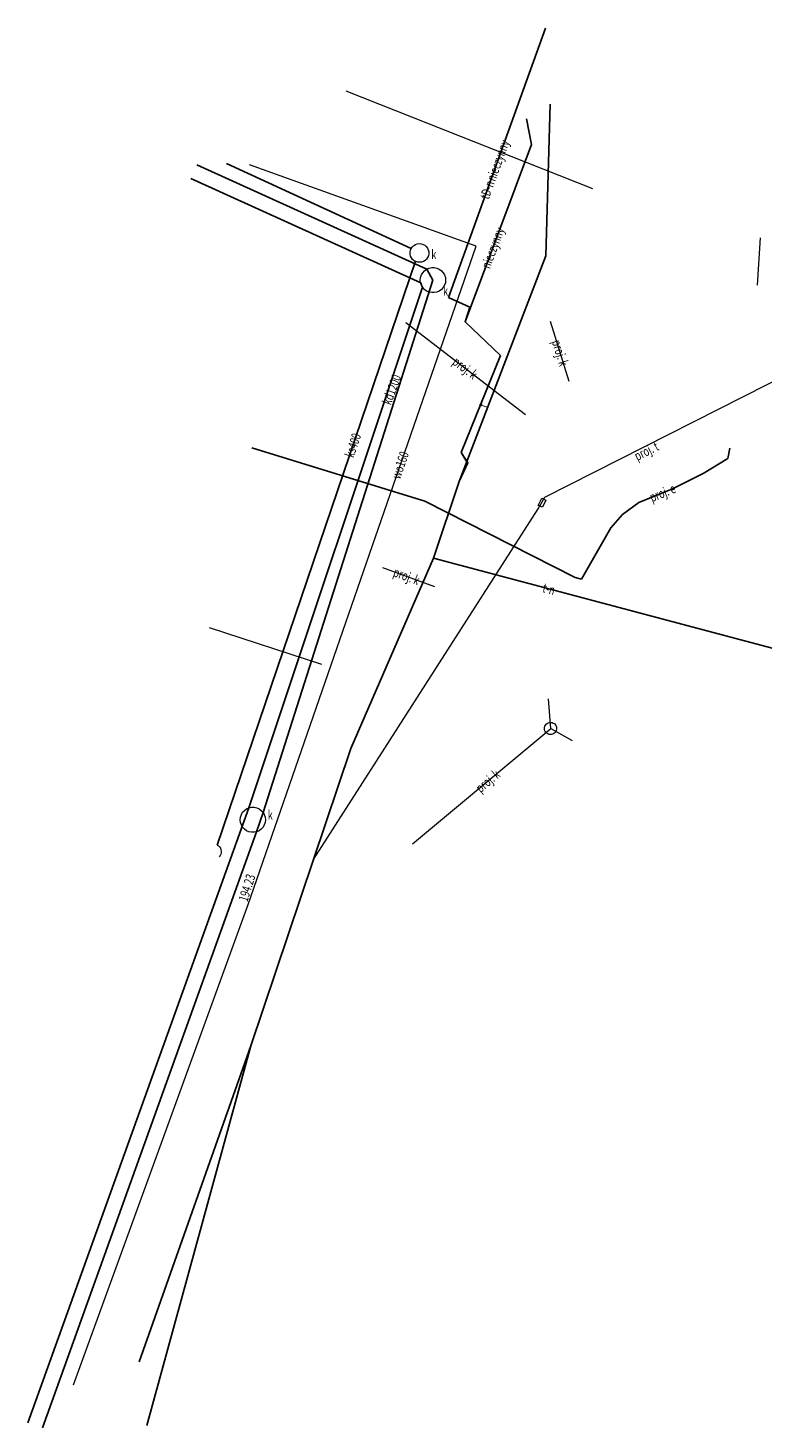
# Model space of a CAD drawing. Units: metres. Extents: x 7584794 to 7584963, y 5646810 to 5646921.
# Drawn here: x 7584794 to 7584852, y 5646810 to 5646921 of the extents above; entities that cross this region are included whole.
import ezdxf
from ezdxf.enums import TextEntityAlignment as Align

# ---------------------------------------------------------------- set-up
doc = ezdxf.new("R2010")
doc.units = ezdxf.units.M
doc.linetypes.add('1', pattern=[0])
for name, color, linetype, lineweight in [('PRZEPUST__LINIA__L_0', 7, '1', 0), ('PRZEWOD_ELEKTROENERGETYCZNY_-_PROJEKTOWANY_LUB_W_BUDOWIE__LI0001_L_0', 7, '1', 25), ('PRZEWOD_ELEKTROENERGETYCZNY_-_PROJEKTOWANY_LUB_W_BUDOWIE__LI0002_T_0', 7, 'CONTINUOUS', 0), ('PRZEWOD_KANALIZACYJNY_-_PROJEKTOWANY_LUB_W_BUDOWIE__LINIA__-0001_L_0', 7, '1', 0), ('PRZEWOD_KANALIZACYJNY_-_PROJEKTOWANY_LUB_W_BUDOWIE__LINIA__-0002_T_0', 7, 'CONTINUOUS', 0), ('PRZEWOD_KANALIZACYJNY__LINIA_-ATR1_T_0', 7, 'CONTINUOUS', 0), ('PRZEWOD_KANALIZACYJNY__LINIA__L_0', 14, '1', 25), ('PRZEWOD_TELEKOMUNIKACYJNY_-_PROJEKTOWANY_LUB_W_BUDOWIE__LINI0001_L_0', 7, '1', 0), ('PRZEWOD_TELEKOMUNIKACYJNY_-_PROJEKTOWANY_LUB_W_BUDOWIE__LINI0002_T_0', 7, 'CONTINUOUS', 0), ('PRZEWOD_TELEKOMUNIKACYJNY__LINIA_-ATR1_T_0', 7, 'CONTINUOUS', 0), ('PRZEWOD_TELEKOMUNIKACYJNY__LINIA_-ATR6_T_0', 7, 'CONTINUOUS', 0), ('PRZEWOD_TELEKOMUNIKACYJNY__LINIA__L_0', 30, '1', 25), ('PRZEWOD_WODOCIAGOWY__LINIA_-ATR1_T_0', 7, 'CONTINUOUS', 0), ('PRZEWOD_WODOCIAGOWY__LINIA__L_0', 5, '1', 20), ('PUNKT_O_OKRESLONEJ_WYSOKOSCI__SIEC_WODOCIAGOWA_-ATR2_T_0', 7, 'CONTINUOUS', 0), ('RURA_OCHRONNA_-_PRZEWOD_TELEKOMUNIKACYJNY__LINIA__L_0', 7, '1', 0), ('RURA_OCHRONNA_-_PRZEWOD_WODOCIAGOWY__LINIA__L_0', 7, '1', 0), ('STUDZIENKA_-_PRZEWOD_KANALIZACYJNY__POWIERZCHNIA__L_0', 7, '1', 0), ('WLAZ_OKRAGLY_-_SIEC_KANALIZACYJNA__PUNKT_-ATR17_T_0', 7, 'CONTINUOUS', 0)]:
    doc.layers.add(name, color=color, linetype=linetype, lineweight=lineweight)
doc.styles.get("Standard").update_dxf_attribs({"font": 'Simplex.SHX', "width": 0.75})

msp = doc.modelspace()

# ---------------------------------------------------------------- linework, layer by layer
at = {"layer": 'PRZEPUST__LINIA__L_0', "linetype": '1'}
msp.add_line((7584839.03, 5646908.07), (7584819.49, 5646915.79), dxfattribs=at)
at = {"layer": 'PRZEWOD_ELEKTROENERGETYCZNY_-_PROJEKTOWANY_LUB_W_BUDOWIE__LI0001_L_0', "linetype": '1'}
for p, q in [((7584812.02, 5646887.57), (7584825.72, 5646883.36)), ((7584849.71, 5646886.74), (7584849.86, 5646887.56)), ((7584847.75, 5646885.54), (7584849.71, 5646886.74)), ((7584845.34, 5646884.34), (7584847.75, 5646885.54)), ((7584842.66, 5646883.25), (7584845.34, 5646884.34)), ((7584825.72, 5646883.36), (7584837.64, 5646877.32)), ((7584841.37, 5646882.3), (7584842.66, 5646883.25)), ((7584840.45, 5646881.24), (7584841.37, 5646882.3)), ((7584838.13, 5646877.19), (7584840.45, 5646881.24)), ((7584837.64, 5646877.32), (7584838.13, 5646877.19))]:
    msp.add_line(p, q, dxfattribs=at)
at = {"layer": 'PRZEWOD_KANALIZACYJNY_-_PROJEKTOWANY_LUB_W_BUDOWIE__LINIA__-0001_L_0', "linetype": '1'}
for p, q in [((7584852.05, 5646900.45), (7584852.31, 5646904.2)), ((7584824.21, 5646897.51), (7584833.7, 5646890.22)), ((7584837.14, 5646892.82), (7584835.68, 5646897.57)), ((7584822.38, 5646878.12), (7584826.49, 5646876.61)), ((7584835.69, 5646865.38), (7584835.53, 5646867.71)), ((7584824.74, 5646856.24), (7584835.69, 5646865.38)), ((7584835.2, 5646865.45), (7584835.23, 5646865.55)), ((7584835.2, 5646865.35), (7584835.2, 5646865.45)), ((7584835.21, 5646865.25), (7584835.2, 5646865.35)), ((7584835.25, 5646865.15), (7584835.21, 5646865.25)), ((7584835.23, 5646865.55), (7584835.27, 5646865.64)), ((7584835.27, 5646865.64), (7584835.33, 5646865.72)), ((7584835.33, 5646865.72), (7584835.41, 5646865.78)), ((7584835.41, 5646865.78), (7584835.5, 5646865.83)), ((7584835.5, 5646865.83), (7584835.6, 5646865.86)), ((7584835.6, 5646865.86), (7584835.7, 5646865.86)), ((7584835.69, 5646865.38), (7584837.39, 5646864.43)), ((7584835.7, 5646865.86), (7584835.8, 5646865.85)), ((7584835.8, 5646865.85), (7584835.89, 5646865.81)), ((7584835.89, 5646865.81), (7584835.98, 5646865.76)), ((7584835.98, 5646865.76), (7584836.05, 5646865.69)), ((7584836.05, 5646865.69), (7584836.11, 5646865.61)), ((7584836.13, 5646865.21), (7584836.09, 5646865.12)), ((7584836.11, 5646865.61), (7584836.15, 5646865.51)), ((7584836.16, 5646865.31), (7584836.13, 5646865.21)), ((7584836.15, 5646865.51), (7584836.16, 5646865.41)), ((7584836.16, 5646865.41), (7584836.16, 5646865.31)), ((7584835.31, 5646865.07), (7584835.25, 5646865.15)), ((7584835.38, 5646865), (7584835.31, 5646865.07)), ((7584835.47, 5646864.95), (7584835.38, 5646865)), ((7584835.56, 5646864.91), (7584835.47, 5646864.95)), ((7584835.66, 5646864.9), (7584835.56, 5646864.91)), ((7584835.76, 5646864.9), (7584835.66, 5646864.9)), ((7584835.86, 5646864.93), (7584835.76, 5646864.9)), ((7584835.95, 5646864.98), (7584835.86, 5646864.93)), ((7584836.03, 5646865.04), (7584835.95, 5646864.98)), ((7584836.09, 5646865.12), (7584836.03, 5646865.04))]:
    msp.add_line(p, q, dxfattribs=at)
at = {"layer": 'PRZEWOD_KANALIZACYJNY__LINIA__L_0', "linetype": '1'}
for p, q in [((7584807.69, 5646909.97), (7584825.89, 5646901.73)), ((7584810.03, 5646910.09), (7584824.65, 5646903.36)), ((7584825.4, 5646900.63), (7584807.19, 5646908.88)), ((7584824.99, 5646902.35), (7584809.29, 5646856.15)), ((7584826.37, 5646900.85), (7584812.93, 5646858.73)), ((7584825.46, 5646900.44), (7584825.4, 5646900.63)), ((7584825.89, 5646901.73), (7584826.37, 5646900.85)), ((7584811.79, 5646859.11), (7584825.55, 5646900.29)), ((7584825.55, 5646900.29), (7584825.46, 5646900.44)), ((7584794.31, 5646810.45), (7584811.79, 5646859.11)), ((7584812.93, 5646858.73), (7584812.4, 5646857.21)), ((7584812.4, 5646857.21), (7584795.45, 5646810.03))]:
    msp.add_line(p, q, dxfattribs=at)
at = {"layer": 'PRZEWOD_TELEKOMUNIKACYJNY_-_PROJEKTOWANY_LUB_W_BUDOWIE__LINI0001_L_0', "linetype": '1'}
for p, q in [((7584835.23, 5646883.68), (7584857.2, 5646894.8)), ((7584834.69, 5646882.75), (7584835.23, 5646883.68)), ((7584834.71, 5646883.03), (7584834.98, 5646883.6)), ((7584835.03, 5646882.88), (7584834.71, 5646883.03)), ((7584834.98, 5646883.6), (7584835.3, 5646883.45)), ((7584835.3, 5646883.45), (7584835.03, 5646882.88)), ((7584816.92, 5646855.02), (7584834.69, 5646882.75))]:
    msp.add_line(p, q, dxfattribs=at)
at = {"layer": 'PRZEWOD_TELEKOMUNIKACYJNY__LINIA__L_0', "linetype": '1'}
for p, q in [((7584835.29, 5646920.8), (7584827.6, 5646899.48)), ((7584835.66, 5646914.77), (7584835.3, 5646902.78)), ((7584834.16, 5646911.58), (7584833.77, 5646913.61)), ((7584828.92, 5646897.55), (7584834.16, 5646911.58)), ((7584835.3, 5646902.78), (7584828.44, 5646884.92)), ((7584827.6, 5646899.48), (7584829.29, 5646898.72)), ((7584829.29, 5646898.72), (7584828.92, 5646897.55)), ((7584831.73, 5646894.88), (7584828.92, 5646897.55)), ((7584828.61, 5646887.2), (7584831.73, 5646894.88)), ((7584828.44, 5646884.92), (7584829.14, 5646886.39)), ((7584829.14, 5646886.39), (7584828.61, 5646887.2)), ((7584828.61, 5646887.2), (7584829.12, 5646886.34)), ((7584829.14, 5646886.39), (7584828.61, 5646887.2)), ((7584829.12, 5646886.34), (7584829.14, 5646886.39)), ((7584826.41, 5646878.85), (7584828.44, 5646884.92)), ((7584819.87, 5646863.78), (7584826.41, 5646878.85)), ((7584826.41, 5646878.85), (7584857.67, 5646870.54)), ((7584811.95, 5646840.28), (7584819.87, 5646863.78)), ((7584811.95, 5646840.28), (7584803.1, 5646815.27)), ((7584803.72, 5646810.24), (7584811.95, 5646840.28))]:
    msp.add_line(p, q, dxfattribs=at)
at = {"layer": 'PRZEWOD_WODOCIAGOWY__LINIA__L_0', "linetype": '1'}
for p, q in [((7584829.78, 5646903.55), (7584811.85, 5646909.98)), ((7584811.73, 5646851.46), (7584829.78, 5646903.55)), ((7584817.56, 5646870.43), (7584808.68, 5646873.35)), ((7584797.92, 5646813.44), (7584811.73, 5646851.46))]:
    msp.add_line(p, q, dxfattribs=at)
at = {"layer": 'RURA_OCHRONNA_-_PRZEWOD_TELEKOMUNIKACYJNY__LINIA__L_0', "linetype": '1'}
for p, q in [((7584828.92, 5646897.55), (7584834.16, 5646911.58)), ((7584828.44, 5646884.92), (7584835.3, 5646902.78))]:
    msp.add_line(p, q, dxfattribs=at)
at = {"layer": 'RURA_OCHRONNA_-_PRZEWOD_WODOCIAGOWY__LINIA__L_0', "linetype": '1'}
msp.add_line((7584817.56, 5646870.43), (7584808.68, 5646873.35), dxfattribs=at)
at = {"layer": 'STUDZIENKA_-_PRZEWOD_KANALIZACYJNY__POWIERZCHNIA__L_0', "linetype": '1'}
for p, q in [((7584824.56, 5646903.06), (7584824.59, 5646903.22)), ((7584824.56, 5646902.91), (7584824.56, 5646903.06)), ((7584824.6, 5646902.76), (7584824.56, 5646902.91)), ((7584824.59, 5646903.22), (7584824.65, 5646903.36)), ((7584824.65, 5646903.36), (7584824.74, 5646903.49)), ((7584824.74, 5646903.49), (7584824.85, 5646903.59)), ((7584824.85, 5646903.59), (7584824.99, 5646903.67)), ((7584824.99, 5646903.67), (7584825.13, 5646903.72)), ((7584825.13, 5646903.72), (7584825.29, 5646903.74)), ((7584825.29, 5646903.74), (7584825.44, 5646903.73)), ((7584825.44, 5646903.73), (7584825.59, 5646903.68)), ((7584825.59, 5646903.68), (7584825.73, 5646903.61)), ((7584825.73, 5646903.61), (7584825.84, 5646903.51)), ((7584825.84, 5646903.51), (7584825.94, 5646903.38)), ((7584825.94, 5646903.38), (7584826, 5646903.24)), ((7584826, 5646903.24), (7584826.04, 5646903.09)), ((7584826.04, 5646902.94), (7584826.01, 5646902.78)), ((7584826.04, 5646903.09), (7584826.04, 5646902.94)), ((7584824.66, 5646902.62), (7584824.6, 5646902.76)), ((7584824.76, 5646902.49), (7584824.66, 5646902.62)), ((7584824.87, 5646902.39), (7584824.76, 5646902.49)), ((7584825.01, 5646902.32), (7584824.87, 5646902.39)), ((7584825.16, 5646902.27), (7584825.01, 5646902.32)), ((7584825.31, 5646902.26), (7584825.16, 5646902.27)), ((7584825.47, 5646902.28), (7584825.31, 5646902.26)), ((7584825.61, 5646902.33), (7584825.47, 5646902.28)), ((7584825.75, 5646902.41), (7584825.61, 5646902.33)), ((7584825.86, 5646902.51), (7584825.75, 5646902.41)), ((7584825.95, 5646902.64), (7584825.86, 5646902.51)), ((7584825.87, 5646901.72), (7584826.06, 5646901.8)), ((7584826.01, 5646902.78), (7584825.95, 5646902.64)), ((7584826.06, 5646901.8), (7584826.27, 5646901.84)), ((7584826.27, 5646901.84), (7584826.47, 5646901.84)), ((7584826.47, 5646901.84), (7584826.68, 5646901.8)), ((7584826.68, 5646901.8), (7584826.87, 5646901.72)), ((7584825.37, 5646900.85), (7584825.39, 5646901.06)), ((7584825.39, 5646900.64), (7584825.37, 5646900.85)), ((7584825.39, 5646901.06), (7584825.46, 5646901.26)), ((7584825.46, 5646900.44), (7584825.39, 5646900.64)), ((7584825.46, 5646901.26), (7584825.56, 5646901.44)), ((7584825.56, 5646901.44), (7584825.7, 5646901.59)), ((7584825.7, 5646901.59), (7584825.87, 5646901.72)), ((7584826.87, 5646901.72), (7584827.04, 5646901.59)), ((7584827.04, 5646901.59), (7584827.18, 5646901.44)), ((7584827.18, 5646901.44), (7584827.28, 5646901.26)), ((7584827.28, 5646901.26), (7584827.35, 5646901.06)), ((7584827.35, 5646900.64), (7584827.28, 5646900.44)), ((7584827.35, 5646901.06), (7584827.37, 5646900.85)), ((7584827.37, 5646900.85), (7584827.35, 5646900.64)), ((7584825.56, 5646900.26), (7584825.46, 5646900.44)), ((7584825.7, 5646900.11), (7584825.56, 5646900.26)), ((7584825.87, 5646899.98), (7584825.7, 5646900.11)), ((7584826.06, 5646899.9), (7584825.87, 5646899.98)), ((7584826.27, 5646899.86), (7584826.06, 5646899.9)), ((7584826.47, 5646899.86), (7584826.27, 5646899.86)), ((7584826.68, 5646899.9), (7584826.47, 5646899.86)), ((7584826.87, 5646899.98), (7584826.68, 5646899.9)), ((7584827.04, 5646900.11), (7584826.87, 5646899.98)), ((7584827.18, 5646900.26), (7584827.04, 5646900.11)), ((7584827.28, 5646900.44), (7584827.18, 5646900.26)), ((7584811.13, 5646858.37), (7584811.2, 5646858.57)), ((7584811.2, 5646858.57), (7584811.3, 5646858.75)), ((7584811.3, 5646858.75), (7584811.44, 5646858.9)), ((7584811.44, 5646858.9), (7584811.61, 5646859.03)), ((7584811.61, 5646859.03), (7584811.8, 5646859.11)), ((7584811.8, 5646859.11), (7584812.01, 5646859.15)), ((7584812.01, 5646859.15), (7584812.21, 5646859.15)), ((7584812.21, 5646859.15), (7584812.42, 5646859.11)), ((7584812.42, 5646859.11), (7584812.61, 5646859.03)), ((7584812.61, 5646859.03), (7584812.78, 5646858.9)), ((7584812.78, 5646858.9), (7584812.92, 5646858.75)), ((7584812.92, 5646858.75), (7584813.02, 5646858.57)), ((7584813.02, 5646858.57), (7584813.09, 5646858.37)), ((7584811.11, 5646858.16), (7584811.13, 5646858.37)), ((7584811.13, 5646857.95), (7584811.11, 5646858.16)), ((7584811.2, 5646857.75), (7584811.13, 5646857.95)), ((7584811.3, 5646857.57), (7584811.2, 5646857.75)), ((7584811.44, 5646857.42), (7584811.3, 5646857.57)), ((7584812.92, 5646857.57), (7584812.78, 5646857.42)), ((7584813.02, 5646857.75), (7584812.92, 5646857.57)), ((7584813.09, 5646857.95), (7584813.02, 5646857.75)), ((7584813.09, 5646858.37), (7584813.11, 5646858.16)), ((7584813.11, 5646858.16), (7584813.09, 5646857.95)), ((7584811.61, 5646857.29), (7584811.44, 5646857.42)), ((7584811.8, 5646857.21), (7584811.61, 5646857.29)), ((7584812.01, 5646857.17), (7584811.8, 5646857.21)), ((7584812.21, 5646857.17), (7584812.01, 5646857.17)), ((7584812.42, 5646857.21), (7584812.21, 5646857.17)), ((7584812.61, 5646857.29), (7584812.42, 5646857.21)), ((7584812.78, 5646857.42), (7584812.61, 5646857.29)), ((7584809.29, 5646856.15), (7584809.39, 5646856.08)), ((7584809.39, 5646856.08), (7584809.48, 5646856)), ((7584809.52, 5646855.32), (7584809.44, 5646855.22)), ((7584809.48, 5646856), (7584809.55, 5646855.9)), ((7584809.57, 5646855.43), (7584809.52, 5646855.32)), ((7584809.55, 5646855.9), (7584809.59, 5646855.78)), ((7584809.6, 5646855.54), (7584809.57, 5646855.43)), ((7584809.59, 5646855.78), (7584809.61, 5646855.66)), ((7584809.61, 5646855.66), (7584809.6, 5646855.54))]:
    msp.add_line(p, q, dxfattribs=at)

# ---------------------------------------------------------------- texts
at = {"layer": 'PRZEWOD_ELEKTROENERGETYCZNY_-_PROJEKTOWANY_LUB_W_BUDOWIE__LI0002_T_0', "width": 0.7}
msp.add_text('proj. e', height=0.75, rotation=22.132, dxfattribs=at).set_placement((7584843.57, 5646883.62), align=Align.MIDDLE_LEFT)
at = {"layer": 'PRZEWOD_KANALIZACYJNY_-_PROJEKTOWANY_LUB_W_BUDOWIE__LINIA__-0002_T_0', "width": 0.7}
for rotation, p in [(287.086, (7584836.13, 5646896.1)), (322.469, (7584828.08, 5646894.54)), (339.826, (7584823.29, 5646877.79)), (39.852, (7584829.9, 5646860.54))]:
    msp.add_text('proj. k', height=0.75, rotation=rotation, dxfattribs=at).set_placement(p, align=Align.MIDDLE_LEFT)
at = {"layer": 'PRZEWOD_KANALIZACYJNY__LINIA_-ATR1_T_0', "width": 0.7}
msp.add_text('kd1200', height=0.75, rotation=69.656, dxfattribs=at).set_placement((7584823.03, 5646890.92))
msp.add_text('ks400', height=0.75, rotation=71.231, dxfattribs=at).set_placement((7584819.73, 5646886.87), align=Align.MIDDLE_LEFT)
at = {"layer": 'PRZEWOD_TELEKOMUNIKACYJNY_-_PROJEKTOWANY_LUB_W_BUDOWIE__LINI0002_T_0', "width": 0.7}
msp.add_text('proj. t', height=0.75, rotation=26.846, dxfattribs=at).set_placement((7584842.21, 5646887.21), align=Align.TOP_LEFT)
at = {"layer": 'PRZEWOD_TELEKOMUNIKACYJNY__LINIA_-ATR1_T_0', "width": 0.7}
for s, rotation, p in [('tD-n', 70.166, (7584830.42, 5646907.31)), ('t', 345.112, (7584835.09, 5646876.54)), ('t-n', 345.112, (7584835.09, 5646876.54))]:
    msp.add_text(s, height=0.75, rotation=rotation, dxfattribs=at).set_placement(p, align=Align.MIDDLE_LEFT)
msp.add_text('t', height=0.75, rotation=68.988, dxfattribs=at).set_placement((7584830.65, 5646890.67))
at = {"layer": 'PRZEWOD_TELEKOMUNIKACYJNY__LINIA_-ATR6_T_0', "width": 0.7}
for rotation, p in [(70.166, (7584830.94, 5646908.74)), (69.52, (7584830.52, 5646901.83))]:
    msp.add_text('nieczynny', height=0.75, rotation=rotation, dxfattribs=at).set_placement(p, align=Align.MIDDLE_LEFT)
at = {"layer": 'PRZEWOD_WODOCIAGOWY__LINIA_-ATR1_T_0', "width": 0.7}
msp.add_text('wo160', height=0.75, rotation=70.887, dxfattribs=at).set_placement((7584823.41, 5646885.17), align=Align.MIDDLE_LEFT)
at = {"layer": 'PUNKT_O_OKRESLONEJ_WYSOKOSCI__SIEC_WODOCIAGOWA_-ATR2_T_0', "width": 0.7}
msp.add_text('194.23', height=0.75, rotation=72.646, dxfattribs=at).set_placement((7584811.68, 5646851.62))
at = {"layer": 'WLAZ_OKRAGLY_-_SIEC_KANALIZACYJNA__PUNKT_-ATR17_T_0', "width": 0.7}
for p in [(7584826.24, 5646902.51), (7584827.17, 5646899.62), (7584813.29, 5646858.16)]:
    msp.add_text('k', height=0.75, dxfattribs=at).set_placement(p)

doc.saveas('drawing.dxf')
